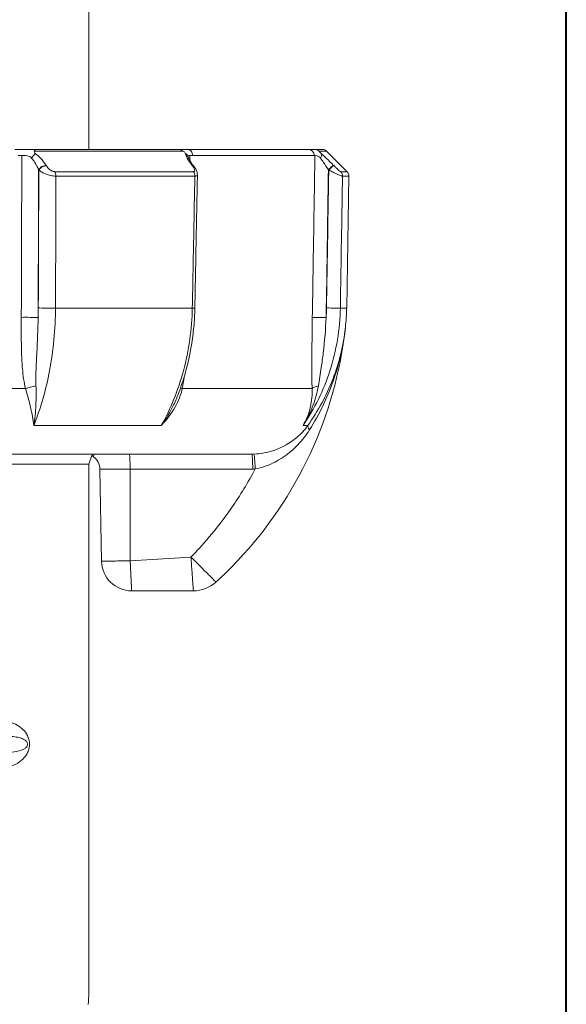
# Paper-space layout 'Layout1' of a CAD drawing. Units: inches. Extents: x 2.4 to 18.7, y 2.8 to 13.1.
# Drawn here: x 13.9 to 14.8, y 7.4 to 9 of the extents above; entities that cross this region are included whole.
import ezdxf

# ---------------------------------------------------------------- set-up
doc = ezdxf.new("R2010")
doc.units = ezdxf.units.IN
doc.header["$MEASUREMENT"] = 0
for name, color, linetype, lineweight in [('Border (ANSI)', 7, 'Continuous', 70), ('Visible (ANSI)', 7, 'Continuous', 18), ('Visible Narrow (ANSI)', 7, 'Continuous', 18)]:
    doc.layers.add(name, color=color, linetype=linetype, lineweight=lineweight)

# ---------------------------------------------------------------- blocks, each defined once
blk = doc.blocks.new('CustomObjectsInViewport2_0')
at = {"layer": 'Visible (ANSI)'}
for p, q in [((12.0037, 6.3854), (12.0037, 7.5269)), ((11.9117, 6.3854), (12.1522, 6.3854)), ((12.1664, 6.3854), (12.3647, 6.3854)), ((12.3758, 6.3854), (12.3881, 6.3854)), ((12.3951, 6.3825), (12.4289, 6.3487)), ((12.1764, 6.3578), (12.1761, 6.3582)), ((12.4281, 6.1243), (12.4319, 6.3414)), ((11.2918, 5.8839), (12.272, 5.8839)), ((12.0037, 5.8676), (12.0094, 5.8832)), ((11.2687, 5.8676), (12.0037, 5.8676)), ((12.0037, 4.9974), (12.0037, 5.8676)), ((12.0248, 5.7075), (12.0221, 5.8593)), ((12.0743, 5.6589), (12.1759, 5.6589))]:
    blk.add_line(p, q, dxfattribs=at)
at = {"layer": 'Visible (ANSI)', "extrusion": (0, 0, -1)}
for centre, radius, start, end in [((-12.3881, 6.3754), 0.01, 90, 135), ((-12.4219, 6.3416), 0.01, 135, 181), ((-12.0781, 6.1304), 0.35, 181, 186.2919), ((-11.9971, 5.8589), 0.025, 125.1013, 179), ((-12.1759, 5.7139), 0.055, 227.6385, 270), ((-11.7487, 4.9974), 0.255, 180, 184.2852)]:
    blk.add_arc(centre, radius, start, end, dxfattribs=at)
at = {"layer": 'Visible (ANSI)'}
for centre, radius, start, end in [((12.0144, 5.8835), 0.005, 186.5615, 234.8987), ((12.0743, 5.7084), 0.0495, 181, 270)]:
    blk.add_arc(centre, radius, start, end, dxfattribs=at)
for points, knots in [([(11.9117, 6.3854), (11.9108, 6.3854), (11.9083, 6.3854), (11.9043, 6.3854), (11.9014, 6.3854), (11.8975, 6.3854), (11.8942, 6.3854), (11.8909, 6.3854), (11.8876, 6.3854), (11.8854, 6.3854), (11.8837, 6.3854), (11.8823, 6.3854), (11.8818, 6.3854)], [0, 0, 0, 0, 0.320083, 0.320083, 0.320083, 0.562383, 0.562383, 0.562383, 0.801279, 0.801279, 0.801279, 1, 1, 1, 1]), ([(12.1664, 6.3854), (12.1658, 6.3854), (12.1642, 6.3854), (12.1624, 6.3854), (12.1612, 6.3854), (12.1596, 6.3854), (12.1583, 6.3854), (12.157, 6.3854), (12.1555, 6.3854), (12.1544, 6.3854), (12.1534, 6.3854), (12.1525, 6.3854), (12.1522, 6.3854)], [0, 0, 0, 0, 0.320901, 0.320901, 0.320901, 0.559811, 0.559811, 0.559811, 0.799697, 0.799697, 0.799697, 1, 1, 1, 1]), ([(12.3758, 6.3854), (12.3757, 6.3854), (12.375, 6.3854), (12.3735, 6.3854), (12.3723, 6.3854), (12.3707, 6.3854), (12.3693, 6.3854), (12.3679, 6.3854), (12.3665, 6.3854), (12.3658, 6.3854), (12.3652, 6.3854), (12.3649, 6.3854), (12.3647, 6.3854)], [0, 0, 0, 0, 0.320083, 0.320083, 0.320083, 0.562383, 0.562383, 0.562383, 0.801279, 0.801279, 0.801279, 1, 1, 1, 1]), ([(12.1664, 6.3756), (12.1664, 6.3756), (12.1664, 6.3756), (12.1664, 6.3755), (12.1665, 6.3754), (12.1665, 6.3752), (12.1666, 6.3749), (12.1667, 6.3743), (12.1668, 6.3741), (12.1668, 6.3739)], [0.01540844, 0.01540844, 0.01540844, 0.01540844, 0.01797396, 0.01797396, 0.02306469, 0.02306469, 0.03237658, 0.03237658, 0.03863969, 0.03863969, 0.03863969, 0.03863969]), ([(12.1668, 6.3739), (12.167, 6.3733), (12.1673, 6.3725), (12.1681, 6.3706), (12.1685, 6.3697), (12.1696, 6.3676), (12.1703, 6.3665), (12.1717, 6.3642), (12.1725, 6.363), (12.1742, 6.3606), (12.1751, 6.3594), (12.1761, 6.3582)], [0.1406198, 0.1406198, 0.1406198, 0.1406198, 0.1696826, 0.1696826, 0.1987455, 0.1987455, 0.2278084, 0.2278084, 0.2568712, 0.2568712, 0.2859341, 0.2859341, 0.2859341, 0.2859341]), ([(12.1764, 6.3578), (12.177, 6.357), (12.1776, 6.3563), (12.1786, 6.3547), (12.1792, 6.3539), (12.1801, 6.3523), (12.1805, 6.3514), (12.1813, 6.3495), (12.1817, 6.3486), (12.1823, 6.3463), (12.1825, 6.345), (12.1825, 6.3434)], [0, 0, 0, 0, 0.01241286, 0.01241286, 0.02482573, 0.02482573, 0.03723859, 0.03723859, 0.04965146, 0.04965146, 0.06206432, 0.06206432, 0.06206432, 0.06206432]), ([(12.1783, 6.1243), (12.1785, 6.1389), (12.1788, 6.1535), (12.1794, 6.1827), (12.1797, 6.1973), (12.1802, 6.2265), (12.1805, 6.2411), (12.1811, 6.2704), (12.1814, 6.285), (12.1819, 6.3142), (12.1822, 6.3288), (12.1825, 6.3434)], [0, 0, 0, 0, 0.222696, 0.222696, 0.445392, 0.445392, 0.668088, 0.668088, 0.890784, 0.890784, 1.11348, 1.11348, 1.11348, 1.11348]), ([(12.1479, 5.975), (12.1517, 5.9842), (12.1552, 5.9937), (12.1614, 6.013), (12.1641, 6.0228), (12.1689, 6.0426), (12.1709, 6.0526), (12.1743, 6.0729), (12.1756, 6.0831), (12.1775, 6.1036), (12.1781, 6.1139), (12.1783, 6.1243)], [0.3571328, 0.3571328, 0.3571328, 0.3571328, 0.5070778, 0.5070778, 0.6570229, 0.6570229, 0.8069679, 0.8069679, 0.956913, 0.956913, 1.1068581, 1.1068581, 1.1068581, 1.1068581]), ([(12.426, 6.092), (12.4181, 6.0205), (12.3983, 5.9494), (12.3381, 5.8202), (12.2975, 5.7602), (12.2375, 5.6965), (12.2254, 5.6846), (12.213, 5.6733)], [0, 0, 0, 0, 1.096262, 1.096262, 2.172725, 2.172725, 2.42996, 2.42996, 2.42996, 2.42996]), ([(12.0094, 5.8832), (12.0094, 5.8831), (12.0094, 5.883), (12.0094, 5.8829), (12.0094, 5.8829), (12.0094, 5.8829)], [0.20192107, 0.20192107, 0.20192107, 0.20192107, 0.22864978, 0.22864978, 0.24096632, 0.24096632, 0.24096632, 0.24096632])]:
    blk.add_open_spline(points, degree=3, knots=knots, dxfattribs=at)
blk.add_open_spline([(12.0094, 5.8829), (12.0094, 5.8829), (12.0094, 5.883), (12.0094, 5.8833)], degree=3, dxfattribs=at)
at = {"layer": 'Visible Narrow (ANSI)'}
for p, q in [((12.1578, 6.3825), (11.9159, 6.3825)), ((12.3746, 6.3752), (12.1745, 6.3752)), ((12.3951, 6.3825), (12.3828, 6.3825)), ((11.9479, 6.3487), (12.176, 6.3487)), ((12.1783, 6.3414), (11.9497, 6.3414)), ((12.4183, 6.3487), (12.4289, 6.3487)), ((12.4319, 6.3414), (12.4212, 6.3414)), ((11.949, 6.1243), (12.1741, 6.1243)), ((12.4177, 6.1243), (12.4281, 6.1243)), ((11.384, 5.9916), (11.8997, 5.9916)), ((12.1576, 5.9916), (12.3712, 5.9916)), ((11.9132, 5.9311), (12.1231, 5.9311)), ((12.3563, 5.9311), (12.3643, 5.9311)), ((12.0718, 5.8593), (12.2735, 5.8593)), ((12.1719, 5.7144), (12.0719, 5.7083))]:
    blk.add_line(p, q, dxfattribs=at)
at = {"layer": 'Visible Narrow (ANSI)', "extrusion": (0, 0, -1)}
for centre, major_axis, ratio, start_param, end_param in [((11.9117, 6.3754), (0, 0.01), 0.598456, 0, 0.785398), ((12.1664, 6.3754), (0, 0.01), 0.8173, 0, 1.58825), ((12.3758, 6.3754), (0, 0.01), 0.989675, 0, 0.785398), ((12.3795, 6.3713), (0.00667, 0.00745), 0.435949, 0.114751, 1.221327), ((12.1682, 6.352), (0.00781, 0.00624), 0.425548, 5.793967, 6.283185), ((12.1686, 6.3515), (0.00781, 0.00624), 0.425548, 5.793967, 6.283185), ((11.9436, 6.3416), (0, -0.01), 0.608049, 3.926991, 4.729842), ((12.1704, 6.3416), (0, -0.01), 0.793899, 3.926991, 4.729842), ((12.4113, 6.3416), (0, -0.01), 0.991327, 3.926991, 4.729842), ((11.9044, 6.1086), (0.02, -0.0001), 0.019116, 4.09026, 5.646033), ((11.9368, 6.1246), (-0.02, 0.0001), 0.019348, 4.05721, 5.64603), ((12.1583, 6.1246), (0.02, -0.0004), 0.003463, 0, 0.655112), ((12.3913, 6.1086), (-0.02, 0.0003), 0.01119, 0.163212, 1.718985), ((12.3979, 6.1246), (0.02, -0.0003), 0.011233, 0.130162, 1.718982), ((11.9115, 5.9912), (0.0194, 0.0049), 0.195141, 4.108807, 5.03714), ((12.3909, 5.9912), (-0.02, -0.0007), 0.307042, 0.162571, 1.090904), ((12.0703, 5.8589), (0, 0.025), 0.061049, 0, 1.553343), ((12.272, 5.8589), (0, 0.025), 0.061049, 0, 1.553343), ((12.276, 5.859), (-0.0008, 0.025), 0.061546, 0.002531, 1.555195)]:
    blk.add_ellipse(centre, major_axis=major_axis, ratio=ratio, start_param=start_param, end_param=end_param, dxfattribs=at)
at = {"layer": 'Visible Narrow (ANSI)'}
for centre, major_axis, ratio, start_param, end_param in [((12.1522, 6.3754), (0, 0.01), 0.801156, 5.497787, 6.283185), ((12.3647, 6.3754), (0, 0.01), 0.985362, 4.694936, 6.283185), ((11.9118, 6.3713), (-0.00608, -0.00794), 0.166022, 3.754825, 4.861401), ((12.1572, 6.3713), (0.00964, 0.00267), 0.782546, 0, 0.744338), ((11.9293, 6.352), (-0.00857, -0.00516), 0.56472, 3.89556, 5.47834), ((11.9295, 6.3515), (-0.00857, -0.00516), 0.56472, 3.89556, 5.47834), ((12.3996, 6.352), (0.00711, 0.00704), 0.09841, 0.09941, 1.68219), ((12.4001, 6.3515), (0.00711, 0.00704), 0.09841, 0.09941, 1.68219), ((12.1737, 5.9912), (-0.0196, 0.004), 0.239082, 0.337562, 0.652592), ((12.3848, 5.9168), (-0.0204, 0.0145), 0.255821, 0.043808, 0.734091)]:
    blk.add_ellipse(centre, major_axis=major_axis, ratio=ratio, start_param=start_param, end_param=end_param, dxfattribs=at)
for points in [[(11.8876, 6.3752), (11.8882, 6.3752), (11.893, 6.3753), (11.8936, 6.3753)], [(12.1666, 6.3746), (12.1671, 6.3755), (12.169, 6.3754), (12.1703, 6.3753)], [(12.1701, 6.3668), (12.1702, 6.3696), (12.1702, 6.3725), (12.1703, 6.3753)], [(12.1703, 6.3753), (12.1707, 6.3753), (12.1741, 6.3752), (12.1745, 6.3752)], [(12.3746, 6.3752), (12.3747, 6.3752), (12.3757, 6.3753), (12.3758, 6.3753)], [(11.9207, 6.1245), (11.9207, 6.1192), (11.9206, 6.114), (11.9204, 6.1087)], [(12.3949, 6.1245), (12.3948, 6.1192), (12.3946, 6.114), (12.3943, 6.1087)], [(12.1576, 5.9916), (12.1589, 5.9979), (12.1599, 6.0044), (12.1606, 6.0109)]]:
    blk.add_open_spline(points, degree=3, dxfattribs=at)
for points, knots in [([(11.8936, 6.3753), (11.8935, 6.3359), (11.8933, 6.2966), (11.893, 6.2078), (11.8929, 6.1583), (11.8927, 6.1089)], [0.15278, 0.15278, 0.15278, 0.15278, 0.753214, 0.753214, 1.506429, 1.506429, 1.506429, 1.506429]), ([(11.8936, 6.3753), (11.8952, 6.3754), (11.8986, 6.3755), (11.9022, 6.3748), (11.905, 6.3742), (11.9075, 6.3732), (11.9088, 6.372), (11.9091, 6.3717), (11.9094, 6.3714), (11.9096, 6.3711)], [0, 0, 0, 0, 0.508962, 0.508962, 0.508962, 0.90285, 0.90285, 0.90285, 1, 1, 1, 1]), ([(11.9096, 6.3711), (11.9116, 6.3688), (11.9134, 6.3664), (11.9175, 6.36), (11.9196, 6.3559), (11.9212, 6.3519)], [0.1406204, 0.1406204, 0.1406204, 0.1406204, 0.1980683, 0.1980683, 0.2859357, 0.2859357, 0.2859357, 0.2859357]), ([(11.9161, 6.3783), (11.9145, 6.3795), (11.9134, 6.3812), (11.914, 6.382), (11.9144, 6.3824), (11.9151, 6.3825), (11.9159, 6.3825)], [0, 0, 0, 0, 0.66274, 0.66274, 0.66274, 1, 1, 1, 1]), ([(11.9335, 6.359), (11.9311, 6.3631), (11.9279, 6.3672), (11.9217, 6.3736), (11.919, 6.3761), (11.9161, 6.3783)], [-0.2859357, -0.2859357, -0.2859357, -0.2859357, -0.1980683, -0.1980683, -0.1406204, -0.1406204, -0.1406204, -0.1406204]), ([(12.1578, 6.3825), (12.159, 6.3825), (12.1609, 6.3815), (12.162, 6.3802), (12.1625, 6.3795), (12.1627, 6.3789), (12.1629, 6.3783)], [0, 0, 0, 0, 0.680624, 0.680624, 0.680624, 1, 1, 1, 1]), ([(12.1629, 6.3783), (12.1635, 6.3761), (12.1645, 6.3736), (12.1679, 6.3672), (12.1706, 6.3631), (12.1739, 6.359)], [0.1406198, 0.1406198, 0.1406198, 0.1406198, 0.1980668, 0.1980668, 0.2859341, 0.2859341, 0.2859341, 0.2859341]), ([(12.3758, 6.3753), (12.3752, 6.3359), (12.3746, 6.2966), (12.3732, 6.2078), (12.3724, 6.1583), (12.3716, 6.1089)], [0.15278, 0.15278, 0.15278, 0.15278, 0.753214, 0.753214, 1.506429, 1.506429, 1.506429, 1.506429]), ([(12.3758, 6.3753), (12.3762, 6.3754), (12.3773, 6.3755), (12.3795, 6.3748), (12.3811, 6.3742), (12.3831, 6.3732), (12.3841, 6.372), (12.3844, 6.3717), (12.3846, 6.3714), (12.3848, 6.3711)], [0, 0, 0, 0, 0.508962, 0.508962, 0.508962, 0.90285, 0.90285, 0.90285, 1, 1, 1, 1]), ([(12.3865, 6.3783), (12.3852, 6.3795), (12.3835, 6.3812), (12.3829, 6.382), (12.3826, 6.3824), (12.3827, 6.3825), (12.3828, 6.3825)], [0, 0, 0, 0, 0.66274, 0.66274, 0.66274, 1, 1, 1, 1]), ([(12.3848, 6.3711), (12.3865, 6.3688), (12.3882, 6.3664), (12.3927, 6.36), (12.3955, 6.3559), (12.3981, 6.3519)], [0.1406204, 0.1406204, 0.1406204, 0.1406204, 0.1980683, 0.1980683, 0.2859357, 0.2859357, 0.2859357, 0.2859357]), ([(12.4066, 6.359), (12.4026, 6.3631), (12.3984, 6.3672), (12.3917, 6.3736), (12.389, 6.3761), (12.3865, 6.3783)], [-0.2859357, -0.2859357, -0.2859357, -0.2859357, -0.1980683, -0.1980683, -0.1406204, -0.1406204, -0.1406204, -0.1406204]), ([(11.9204, 6.1087), (11.9206, 6.1582), (11.9208, 6.2076), (11.921, 6.2886), (11.9211, 6.3203), (11.9212, 6.3519)], [-1.506429, -1.506429, -1.506429, -1.506429, -0.753214, -0.753214, -0.271041, -0.271041, -0.271041, -0.271041]), ([(11.9212, 6.3519), (11.9213, 6.3518), (11.9213, 6.3517), (11.9214, 6.3516), (11.9215, 6.3515), (11.9215, 6.3515)], [-0.003146711, -0.003146711, -0.003146711, -0.003146711, -0.001573355, -0.001573355, 0, 0, 0, 0]), ([(11.9338, 6.3586), (11.9337, 6.3587), (11.9337, 6.3588), (11.9336, 6.3589), (11.9336, 6.359), (11.9335, 6.359)], [0, 0, 0, 0, 0.001573355, 0.001573355, 0.003146711, 0.003146711, 0.003146711, 0.003146711]), ([(11.9479, 6.3487), (11.9475, 6.3487), (11.9471, 6.3487), (11.9461, 6.3489), (11.9454, 6.349), (11.944, 6.3496), (11.9432, 6.3499), (11.9419, 6.3506), (11.9413, 6.351), (11.9397, 6.3521), (11.9388, 6.3528), (11.937, 6.3545), (11.936, 6.3555), (11.9347, 6.3572), (11.9342, 6.3579), (11.9338, 6.3586)], [0, 0, 0, 0, 0.00723857, 0.00723857, 0.01882027, 0.01882027, 0.0310915, 0.0310915, 0.04213909, 0.04213909, 0.0596497, 0.0596497, 0.0824135, 0.0824135, 0.09723413, 0.09723413, 0.09723413, 0.09723413]), ([(12.1739, 6.359), (12.174, 6.359), (12.174, 6.3589), (12.1741, 6.3588), (12.1742, 6.3587), (12.1742, 6.3586)], [-0.003146711, -0.003146711, -0.003146711, -0.003146711, -0.001573355, -0.001573355, 0, 0, 0, 0]), ([(12.1742, 6.3586), (12.1749, 6.3578), (12.1755, 6.3569), (12.1769, 6.3547), (12.1775, 6.3535), (12.1783, 6.3508), (12.1782, 6.3495), (12.1769, 6.3487), (12.1765, 6.3487), (12.176, 6.3487)], [0, 0, 0, 0, 0.01826764, 0.01826764, 0.04749585, 0.04749585, 0.08549254, 0.08549254, 0.09723723, 0.09723723, 0.09723723, 0.09723723]), ([(12.3943, 6.1087), (12.3951, 6.1582), (12.3959, 6.2076), (12.3971, 6.2886), (12.3976, 6.3203), (12.3981, 6.3519)], [-1.506429, -1.506429, -1.506429, -1.506429, -0.753214, -0.753214, -0.271041, -0.271041, -0.271041, -0.271041]), ([(12.3981, 6.3519), (12.3982, 6.3518), (12.3983, 6.3517), (12.3984, 6.3516), (12.3985, 6.3515), (12.3986, 6.3515)], [-0.003146711, -0.003146711, -0.003146711, -0.003146711, -0.001573355, -0.001573355, 0, 0, 0, 0]), ([(12.4071, 6.3586), (12.407, 6.3587), (12.4069, 6.3588), (12.4068, 6.3589), (12.4067, 6.359), (12.4066, 6.359)], [0, 0, 0, 0, 0.001573355, 0.001573355, 0.003146711, 0.003146711, 0.003146711, 0.003146711]), ([(12.4183, 6.3487), (12.4182, 6.3487), (12.4181, 6.3487), (12.4178, 6.3489), (12.4175, 6.349), (12.4168, 6.3496), (12.4164, 6.3499), (12.4155, 6.3506), (12.4151, 6.351), (12.4139, 6.3521), (12.4131, 6.3528), (12.4113, 6.3545), (12.4102, 6.3555), (12.4084, 6.3572), (12.4077, 6.3579), (12.4071, 6.3586)], [0, 0, 0, 0, 0.00723857, 0.00723857, 0.01882027, 0.01882027, 0.0310915, 0.0310915, 0.04213909, 0.04213909, 0.0596497, 0.0596497, 0.0824135, 0.0824135, 0.09723413, 0.09723413, 0.09723413, 0.09723413]), ([(11.9215, 6.3515), (11.9214, 6.3173), (11.9213, 6.2831), (11.921, 6.2074), (11.9209, 6.166), (11.9207, 6.1245)], [-1.153282, -1.153282, -1.153282, -1.153282, -0.632323, -0.632323, 0, 0, 0, 0]), ([(11.9215, 6.3515), (11.9223, 6.3508), (11.9233, 6.3501), (11.926, 6.3483), (11.9278, 6.3473), (11.9316, 6.3455), (11.9333, 6.3448), (11.9364, 6.3437), (11.9377, 6.3434), (11.9404, 6.3426), (11.9418, 6.3423), (11.9446, 6.3418), (11.946, 6.3416), (11.9482, 6.3414), (11.9489, 6.3414), (11.9497, 6.3414)], [-0.09723413, -0.09723413, -0.09723413, -0.09723413, -0.0824135, -0.0824135, -0.0596497, -0.0596497, -0.04213909, -0.04213909, -0.0310915, -0.0310915, -0.01882027, -0.01882027, -0.00723857, -0.00723857, 0, 0, 0, 0]), ([(11.949, 6.1243), (11.9491, 6.1658), (11.9493, 6.2073), (11.9495, 6.2796), (11.9496, 6.3105), (11.9497, 6.3414)], [0, 0, 0, 0, 0.632323, 0.632323, 1.10317, 1.10317, 1.10317, 1.10317]), ([(12.1783, 6.3414), (12.1777, 6.3102), (12.1771, 6.2791), (12.1757, 6.2067), (12.1749, 6.1655), (12.1741, 6.1243)], [-1.10317, -1.10317, -1.10317, -1.10317, -0.627895, -0.627895, 0, 0, 0, 0]), ([(12.1783, 6.3414), (12.1793, 6.3414), (12.1801, 6.3415), (12.1819, 6.342), (12.1825, 6.3426), (12.1825, 6.3434)], [-0.09723723, -0.09723723, -0.09723723, -0.09723723, -0.08549254, -0.08549254, -0.06206432, -0.06206432, -0.06206432, -0.06206432]), ([(12.3986, 6.3515), (12.398, 6.3173), (12.3975, 6.2831), (12.3963, 6.2074), (12.3956, 6.166), (12.3949, 6.1245)], [-1.153282, -1.153282, -1.153282, -1.153282, -0.632307, -0.632307, 0, 0, 0, 0]), ([(12.3986, 6.3515), (12.4, 6.3508), (12.4013, 6.3501), (12.4049, 6.3483), (12.4071, 6.3473), (12.4108, 6.3455), (12.4123, 6.3448), (12.4148, 6.3437), (12.4157, 6.3434), (12.4174, 6.3426), (12.4183, 6.3423), (12.4197, 6.3418), (12.4202, 6.3416), (12.4209, 6.3414), (12.4211, 6.3414), (12.4212, 6.3414)], [-0.09723413, -0.09723413, -0.09723413, -0.09723413, -0.0824135, -0.0824135, -0.0596497, -0.0596497, -0.04213909, -0.04213909, -0.0310915, -0.0310915, -0.01882027, -0.01882027, -0.00723857, -0.00723857, 0, 0, 0, 0]), ([(12.4177, 6.1243), (12.4184, 6.1658), (12.419, 6.2073), (12.4202, 6.2796), (12.4207, 6.3105), (12.4212, 6.3414)], [0, 0, 0, 0, 0.632307, 0.632307, 1.10317, 1.10317, 1.10317, 1.10317]), ([(11.8927, 6.1089), (11.8926, 6.0892), (11.8925, 6.0695), (11.8934, 6.0412), (11.8939, 6.0326), (11.8956, 6.0131), (11.8971, 6.0021), (11.8997, 5.9916)], [-0.6006508, -0.6006508, -0.6006508, -0.6006508, -0.3003254, -0.3003254, -0.1689602, -0.1689602, 0, 0, 0, 0]), ([(11.9132, 5.9311), (11.9244, 5.9587), (11.9332, 5.9892), (11.9456, 6.0544), (11.9488, 6.0893), (11.949, 6.1243)], [0.1198936, 0.1198936, 0.1198936, 0.1198936, 0.6035549, 0.6035549, 1.1064231, 1.1064231, 1.1064231, 1.1064231]), ([(12.1741, 6.1243), (12.1734, 6.0893), (12.1685, 6.0544), (12.151, 5.9892), (12.1386, 5.9587), (12.1231, 5.9311)], [-1.1068581, -1.1068581, -1.1068581, -1.1068581, -0.6039898, -0.6039898, -0.1203286, -0.1203286, -0.1203286, -0.1203286]), ([(12.3563, 5.9311), (12.3753, 5.9587), (12.3902, 5.9892), (12.4113, 6.0544), (12.4171, 6.0893), (12.4177, 6.1243)], [0.1198936, 0.1198936, 0.1198936, 0.1198936, 0.6035549, 0.6035549, 1.1064231, 1.1064231, 1.1064231, 1.1064231]), ([(12.3716, 6.1089), (12.3713, 6.0892), (12.371, 6.0695), (12.3707, 6.0412), (12.3707, 6.0326), (12.3707, 6.0131), (12.3709, 6.0021), (12.3712, 5.9916)], [-0.6006508, -0.6006508, -0.6006508, -0.6006508, -0.3003254, -0.3003254, -0.1689612, -0.1689612, 0, 0, 0, 0]), ([(11.9168, 5.9964), (11.9165, 6.0058), (11.9167, 6.0159), (11.9174, 6.0342), (11.9178, 6.0423), (11.9192, 6.0695), (11.9201, 6.0891), (11.9204, 6.1087)], [0, 0, 0, 0, 0.1689602, 0.1689602, 0.3003254, 0.3003254, 0.6006508, 0.6006508, 0.6006508, 0.6006508]), ([(12.3815, 5.9964), (12.3831, 6.0058), (12.3848, 6.0159), (12.3875, 6.0342), (12.3886, 6.0423), (12.3918, 6.0695), (12.3935, 6.0891), (12.3943, 6.1087)], [0, 0, 0, 0, 0.1689612, 0.1689612, 0.3003254, 0.3003254, 0.6006508, 0.6006508, 0.6006508, 0.6006508]), ([(12.426, 6.092), (12.4228, 6.0631), (12.4158, 6.0342), (12.3949, 5.9803), (12.3811, 5.9547), (12.3643, 5.9311)], [-0.9955883, -0.9955883, -0.9955883, -0.9955883, -0.4890356, -0.4890356, 0, 0, 0, 0]), ([(12.3672, 5.9241), (12.383, 5.9493), (12.396, 5.9761), (12.4159, 6.0323), (12.4227, 6.0621), (12.426, 6.092)], [0, 0, 0, 0, 0.4890356, 0.4890356, 0.9955883, 0.9955883, 0.9955883, 0.9955883]), ([(11.9132, 5.9311), (11.915, 5.9416), (11.9162, 5.9529), (11.9171, 5.9749), (11.9171, 5.9856), (11.9168, 5.9964)], [-0.0013226, -0.0013226, -0.0013226, -0.0013226, 0.2247114, 0.2247114, 0.4177258, 0.4177258, 0.4177258, 0.4177258]), ([(12.3563, 5.9311), (12.3631, 5.9416), (12.3688, 5.9529), (12.3769, 5.9749), (12.3797, 5.9856), (12.3815, 5.9964)], [-0.0013226, -0.0013226, -0.0013226, -0.0013226, 0.2247114, 0.2247114, 0.4177258, 0.4177258, 0.4177258, 0.4177258]), ([(11.8997, 5.9916), (11.9027, 5.9814), (11.9055, 5.9713), (11.9103, 5.9508), (11.9122, 5.9404), (11.9132, 5.9311)], [-0.4177258, -0.4177258, -0.4177258, -0.4177258, -0.2247114, -0.2247114, 0.0013226, 0.0013226, 0.0013226, 0.0013226]), ([(12.1231, 5.9311), (12.132, 5.9404), (12.1398, 5.9508), (12.1512, 5.9713), (12.1552, 5.9814), (12.1576, 5.9916)], [-0.4190484, -0.4190484, -0.4190484, -0.4190484, -0.1930144, -0.1930144, 0, 0, 0, 0]), ([(12.3712, 5.9916), (12.3716, 5.9814), (12.3707, 5.9713), (12.3661, 5.9508), (12.3619, 5.9404), (12.3563, 5.9311)], [-0.4177258, -0.4177258, -0.4177258, -0.4177258, -0.2247114, -0.2247114, 0.0013226, 0.0013226, 0.0013226, 0.0013226]), ([(12.1479, 5.975), (12.1465, 5.9715), (12.145, 5.9681), (12.1377, 5.9529), (12.1309, 5.9416), (12.1231, 5.9311)], [0.1292975, 0.1292975, 0.1292975, 0.1292975, 0.1930144, 0.1930144, 0.4190484, 0.4190484, 0.4190484, 0.4190484]), ([(12.3643, 5.9311), (12.359, 5.9236), (12.3528, 5.917), (12.3352, 5.902), (12.3225, 5.8948), (12.298, 5.8864), (12.2866, 5.8843), (12.2753, 5.884)], [-0.6693004, -0.6693004, -0.6693004, -0.6693004, -0.4925547, -0.4925547, -0.2131977, -0.2131977, 0, 0, 0, 0]), ([(12.2776, 5.8594), (12.2885, 5.8614), (12.2997, 5.8654), (12.3241, 5.878), (12.3368, 5.8877), (12.355, 5.9068), (12.3615, 5.915), (12.3672, 5.9241)], [0, 0, 0, 0, 0.2131977, 0.2131977, 0.4925547, 0.4925547, 0.6693004, 0.6693004, 0.6693004, 0.6693004]), ([(12.0115, 5.8794), (12.0115, 5.8795), (12.0116, 5.8798), (12.012, 5.8814), (12.0123, 5.8826), (12.0127, 5.8837), (12.0128, 5.8839), (12.0129, 5.8839)], [0.2409663, 0.2409663, 0.2409663, 0.2409663, 0.3202907, 0.3202907, 0.4282745, 0.4282745, 0.4819204, 0.4819204, 0.4819204, 0.4819204]), ([(12.2753, 5.884), (12.2747, 5.8839), (12.2742, 5.8839), (12.2731, 5.8839), (12.2725, 5.8839), (12.272, 5.8839)], [-0.02062183, -0.02062183, -0.02062183, -0.02062183, -0.01031092, -0.01031092, 0, 0, 0, 0]), ([(12.0221, 5.8593), (12.0221, 5.8593), (12.0222, 5.8593), (12.0229, 5.8593), (12.0261, 5.8593), (12.0353, 5.8593), (12.0406, 5.8593), (12.0512, 5.8593), (12.0563, 5.8593), (12.0649, 5.8593), (12.0684, 5.8593), (12.0718, 5.8593)], [-0.5972732, -0.5972732, -0.5972732, -0.5972732, -0.5688254, -0.5688254, -0.3605232, -0.3605232, -0.2002906, -0.2002906, -0.0770349, -0.0770349, 0, 0, 0, 0]), ([(12.0719, 5.7083), (12.0719, 5.7101), (12.0719, 5.7119), (12.0719, 5.732), (12.0719, 5.7503), (12.0719, 5.7685), (12.0719, 5.7879), (12.0718, 5.8073), (12.0718, 5.8375), (12.0718, 5.8484), (12.0718, 5.8593)], [-0.8963376, -0.8963376, -0.8963376, -0.8963376, -0.8687932, -0.8687932, -0.5901595, -0.5901595, -0.5901595, -0.2950797, -0.2950797, -0.128736, -0.128736, -0.128736, -0.128736]), ([(12.2776, 5.8594), (12.2659, 5.8373), (12.2529, 5.8159), (12.2386, 5.7953), (12.2267, 5.7781), (12.2139, 5.7615), (12.1912, 5.7349), (12.1817, 5.7245), (12.1719, 5.7144)], [-1.0224826, -1.0224826, -1.0224826, -1.0224826, -0.639506, -0.639506, -0.639506, -0.319753, -0.319753, -0.1044548, -0.1044548, -0.1044548, -0.1044548]), ([(12.2735, 5.8593), (12.2742, 5.8593), (12.2749, 5.8593), (12.2762, 5.8594), (12.2769, 5.8594), (12.2776, 5.8594)], [0, 0, 0, 0, 0.01031092, 0.01031092, 0.02062183, 0.02062183, 0.02062183, 0.02062183]), ([(12.0719, 5.7083), (12.0678, 5.7082), (12.0637, 5.7082), (12.0558, 5.708), (12.052, 5.708), (12.0448, 5.7079), (12.0413, 5.7078), (12.0361, 5.7077), (12.0342, 5.7077), (12.0307, 5.7076), (12.0291, 5.7076), (12.0266, 5.7076), (12.0257, 5.7076), (12.0249, 5.7075), (12.0248, 5.7075), (12.0248, 5.7075)], [-0.013988008, -0.013988008, -0.013988008, -0.013988008, -0.012601955, -0.012601955, -0.011294363, -0.011294363, -0.010010704, -0.010010704, -0.009186292, -0.009186292, -0.008297228, -0.008297228, -0.007471065, -0.007471065, -0.006954713, -0.006954713, -0.006954713, -0.006954713]), ([(12.0743, 5.6589), (12.0743, 5.6589), (12.0743, 5.6591), (12.0742, 5.66), (12.0742, 5.6609), (12.074, 5.6636), (12.074, 5.6654), (12.0738, 5.6692), (12.0737, 5.6712), (12.0734, 5.6768), (12.0732, 5.6804), (12.0729, 5.6879), (12.0727, 5.6919), (12.0723, 5.7), (12.0721, 5.7042), (12.0719, 5.7083)], [0.006954713, 0.006954713, 0.006954713, 0.006954713, 0.007471065, 0.007471065, 0.008297228, 0.008297228, 0.009186292, 0.009186292, 0.010010704, 0.010010704, 0.011294363, 0.011294363, 0.012601955, 0.012601955, 0.013988008, 0.013988008, 0.013988008, 0.013988008]), ([(12.1719, 5.7144), (12.1725, 5.7059), (12.1731, 5.6974), (12.1741, 5.6835), (12.1745, 5.6776), (12.1751, 5.6697), (12.1753, 5.667), (12.1757, 5.6624), (12.1758, 5.6608), (12.1759, 5.6592), (12.1759, 5.6589), (12.1759, 5.6589), (12.1759, 5.6589), (12.1759, 5.6589), (12.1759, 5.6589)], [-0.00012036, -0.00012036, -0.00012036, -0.00012036, 0.00355581, 0.00355581, 0.00660838, 0.00660838, 0.00862744, 0.00862744, 0.01081725, 0.01081725, 0.01218588, 0.01218588, 0.01218588, 0.01218874, 0.01218874, 0.01218874, 0.01218874]), ([(12.213, 5.6733), (12.213, 5.6733), (12.213, 5.6733), (12.213, 5.6733), (12.213, 5.6733), (12.2127, 5.6735), (12.2115, 5.6747), (12.2102, 5.676), (12.2068, 5.6795), (12.2047, 5.6816), (12.1987, 5.6876), (12.1943, 5.6919), (12.1841, 5.7022), (12.1779, 5.7084), (12.1719, 5.7144)], [-0.01218874, -0.01218874, -0.01218874, -0.01218874, -0.01218588, -0.01218588, -0.01218588, -0.01081725, -0.01081725, -0.00862744, -0.00862744, -0.00660838, -0.00660838, -0.00355581, -0.00355581, 0.00012036, 0.00012036, 0.00012036, 0.00012036]), ([(11.7687, 5.4513), (11.7608, 5.4513), (11.7526, 5.4512), (11.7295, 5.4511), (11.7142, 5.4509), (11.6864, 5.4495), (11.674, 5.4486), (11.6518, 5.4457), (11.642, 5.444), (11.6247, 5.4395), (11.6173, 5.4371), (11.6053, 5.4316), (11.6006, 5.429), (11.5923, 5.4224), (11.5885, 5.4185), (11.5845, 5.4084), (11.5849, 5.4025), (11.5887, 5.3948), (11.591, 5.3921), (11.5981, 5.3853), (11.6037, 5.382), (11.6237, 5.3726), (11.639, 5.3693), (11.6593, 5.3661), (11.6648, 5.3654), (11.6819, 5.3636), (11.6935, 5.3629), (11.7271, 5.3616), (11.7485, 5.3615), (11.7688, 5.3615), (11.7829, 5.3615), (11.7965, 5.3616), (11.8247, 5.3622), (11.8391, 5.3628), (11.8592, 5.3658), (11.8655, 5.3671), (11.88, 5.3715), (11.8881, 5.3751), (11.8978, 5.3843), (11.9003, 5.3873), (11.9034, 5.3933), (11.9044, 5.3957), (11.906, 5.4018), (11.9064, 5.4061), (11.9053, 5.4156), (11.9033, 5.4202), (11.899, 5.4271), (11.8966, 5.4297), (11.8907, 5.435), (11.887, 5.4373), (11.8788, 5.4415), (11.8743, 5.4431), (11.8652, 5.4457), (11.8606, 5.4467), (11.8487, 5.4487), (11.8413, 5.4494), (11.8244, 5.4506), (11.8149, 5.4509), (11.7933, 5.4512), (11.7813, 5.4513), (11.7687, 5.4513)], [-2.569803, -2.569803, -2.569803, -2.569803, -2.391241, -2.391241, -2.07434, -2.07434, -1.83057, -1.83057, -1.644153, -1.644153, -1.501251, -1.501251, -1.408665, -1.408665, -1.320749, -1.320749, -1.239988, -1.239988, -1.184363, -1.184363, -1.073763, -1.073763, -0.789374, -0.789374, -0.682889, -0.682889, -0.454018, -0.454018, 0, 0, 0, 0.315705, 0.315705, 0.682889, 0.682889, 0.859584, 0.859584, 1.104891, 1.104891, 1.195527, 1.195527, 1.242005, 1.242005, 1.302813, 1.302813, 1.391451, 1.391451, 1.476704, 1.476704, 1.594099, 1.594099, 1.729527, 1.729527, 1.856618, 1.856618, 2.053285, 2.053285, 2.290272, 2.290272, 2.569803, 2.569803, 2.569803, 2.569803]), ([(11.7883, 5.4214), (11.8012, 5.4214), (11.8133, 5.4213), (11.8339, 5.4212), (11.8426, 5.4211), (11.8573, 5.4207), (11.8635, 5.4205), (11.8728, 5.4198), (11.8763, 5.4195), (11.8829, 5.4186), (11.8861, 5.4181), (11.8915, 5.4167), (11.8938, 5.416), (11.8975, 5.4142), (11.8989, 5.4133), (11.9014, 5.411), (11.9024, 5.4095), (11.903, 5.4063), (11.9028, 5.4049), (11.9019, 5.4028), (11.9014, 5.402), (11.8996, 5.4), (11.8982, 5.399), (11.8923, 5.396), (11.887, 5.3948), (11.8766, 5.3933), (11.8718, 5.3929), (11.8557, 5.3919), (11.843, 5.3917), (11.8164, 5.3915), (11.8029, 5.3915), (11.7884, 5.3915), (11.7674, 5.3915), (11.7444, 5.3915), (11.7081, 5.3919), (11.6956, 5.3921), (11.6772, 5.3927), (11.6713, 5.393), (11.6498, 5.394), (11.6338, 5.3951), (11.6133, 5.3983), (11.6076, 5.3994), (11.6004, 5.4016), (11.5981, 5.4025), (11.5943, 5.4051), (11.5939, 5.4071), (11.5979, 5.4104), (11.6018, 5.4117), (11.6101, 5.4139), (11.6149, 5.4148), (11.6272, 5.4166), (11.6349, 5.4174), (11.653, 5.4189), (11.6634, 5.4195), (11.6871, 5.4205), (11.7004, 5.4208), (11.7305, 5.4212), (11.747, 5.4213), (11.7715, 5.4214), (11.7801, 5.4214), (11.7883, 5.4214)], [-2.569803, -2.569803, -2.569803, -2.569803, -2.290272, -2.290272, -2.053285, -2.053285, -1.856618, -1.856618, -1.729527, -1.729527, -1.594099, -1.594099, -1.476704, -1.476704, -1.391451, -1.391451, -1.302813, -1.302813, -1.242005, -1.242005, -1.195527, -1.195527, -1.104891, -1.104891, -0.859584, -0.859584, -0.682889, -0.682889, -0.315705, -0.315705, 0, 0, 0, 0.454018, 0.454018, 0.682889, 0.682889, 0.789374, 0.789374, 1.073763, 1.073763, 1.184363, 1.184363, 1.239988, 1.239988, 1.320749, 1.320749, 1.408665, 1.408665, 1.501251, 1.501251, 1.644153, 1.644153, 1.83057, 1.83057, 2.07434, 2.07434, 2.391241, 2.391241, 2.569803, 2.569803, 2.569803, 2.569803])]:
    blk.add_open_spline(points, degree=3, knots=knots, dxfattribs=at)
blk = doc.blocks.new('CustomObjectsInViewport1_0')
at = {"layer": 'Border (ANSI)', "lineweight": 40}
blk.add_line((12.7895, 2.9925), (12.7895, 10.6775), dxfattribs=at)

psp = doc.layouts.get("Layout1")

# ---------------------------------------------------------------- block references
for name in ['CustomObjectsInViewport1_0', 'CustomObjectsInViewport2_0']:
    psp.add_blockref(name, (2.0284, 2.4326))

doc.saveas('drawing.dxf')
